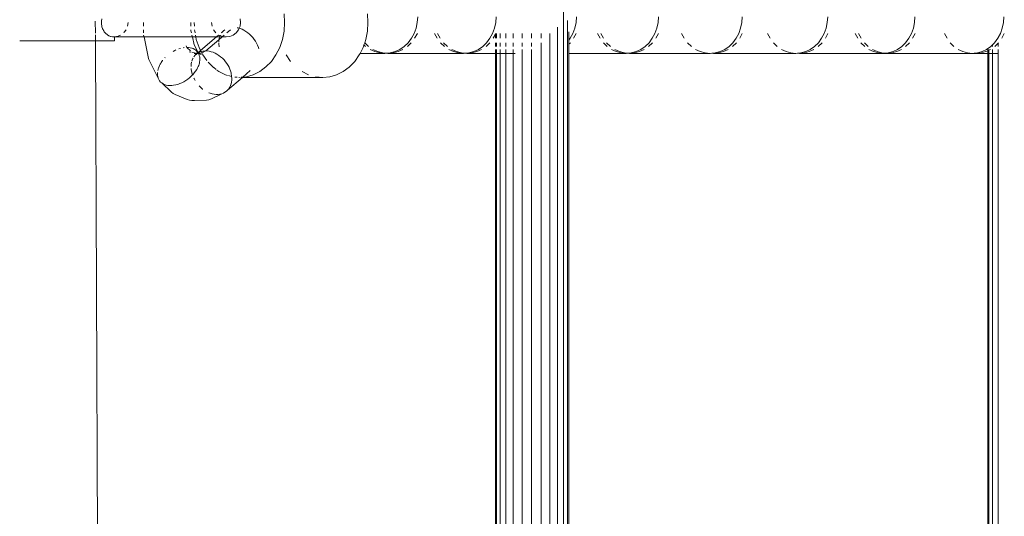
# Model space of a CAD drawing. Units: millimetres. Extents: x -7020 to 5825, y -3372 to 8236.
# Drawn here: x -2408 to -2139, y 4892 to 5027 of the extents above; entities that cross this region are included whole.
import ezdxf

# ---------------------------------------------------------------- set-up
doc = ezdxf.new("R2010")
doc.units = ezdxf.units.MM
doc.layers.add('Toestel 2D', color=7, linetype='Continuous', lineweight=20)

# ---------------------------------------------------------------- blocks, each defined once
blk = doc.blocks.new('WP-K9')
at = {"layer": 'Toestel 2D'}
for p, q in [((-2259.47, 5297.34), (-2259.47, 4489.24)), ((-2335.71, 5028.58), (-2335.56, 5026.23)), ((-2312.83, 5026.22), (-2312.98, 5028.56)), ((-2299.26, 5027.79), (-2299.37, 5026.23)), ((-2277.85, 5027.79), (-2277.96, 5026.23)), ((-2255.96, 5027.79), (-2256.07, 5026.23)), ((-2233.6, 5027.79), (-2233.71, 5026.23)), ((-2210.75, 5027.79), (-2210.86, 5026.23)), ((-2187.44, 5027.79), (-2187.54, 5026.23)), ((-2163.65, 5027.79), (-2163.76, 5026.23)), ((-2139.4, 5027.79), (-2139.51, 5026.23)), ((-2387.19, 5023.29), (-2387.21, 5026.59)), ((-2385.54, 5026.23), (-2385.52, 5026.34)), ((-2385.54, 5026.23), (-2385.52, 5025.88)), ((-2385.43, 5027.23), (-2385.52, 5026.57)), ((-2385.52, 5026.57), (-2385.52, 5026.34)), ((-2385.43, 5025.24), (-2385.52, 5025.88)), ((-2385.42, 5025.2), (-2385.43, 5025.24)), ((-2385.42, 5025.2), (-2385.38, 5025.05)), ((-2385.38, 5025.05), (-2385.25, 5024.62)), ((-2378.42, 5025.21), (-2378.4, 5025.26)), ((-2378.4, 5025.26), (-2378.27, 5026.23)), ((-2374.06, 5026.23), (-2374.06, 5025.21)), ((-2361.14, 5026.23), (-2361.13, 5025.21)), ((-2360.18, 5025.21), (-2360.25, 5026.23)), ((-2355.5, 5026.23), (-2355.37, 5025.21)), ((-2347.95, 5024.65), (-2347.72, 5025.21)), ((-2347.58, 5026.23), (-2347.72, 5027.26)), ((-2347.72, 5025.21), (-2347.58, 5026.23)), ((-2335.56, 5026.23), (-2335.72, 5023.89)), ((-2312.99, 5023.87), (-2312.83, 5026.22)), ((-2299.37, 5026.23), (-2299.7, 5024.7)), ((-2277.96, 5026.23), (-2278.29, 5024.7)), ((-2261.09, 5024.99), (-2261.09, 4760.59)), ((-2258.42, 5026.23), (-2258.43, 5026.74)), ((-2258.42, 4759.36), (-2258.42, 5026.23)), ((-2256.07, 5026.23), (-2256.4, 5024.7)), ((-2233.71, 5026.23), (-2234.03, 5024.7)), ((-2210.86, 5026.23), (-2211.18, 5024.7)), ((-2187.54, 5026.23), (-2187.86, 5024.7)), ((-2163.76, 5026.23), (-2164.07, 5024.7)), ((-2139.51, 5026.23), (-2139.82, 5024.7)), ((-2387.19, 5021.41), (-2387.19, 5022.86)), ((-2385.25, 5024.62), (-2385.22, 5024.56)), ((-2385.22, 5024.56), (-2385.2, 5024.5)), ((-2385.2, 5024.5), (-2385.09, 5024.28)), ((-2385.09, 5024.28), (-2384.96, 5024)), ((-2384.96, 5024), (-2384.92, 5023.94)), ((-2384.92, 5023.94), (-2384.88, 5023.87)), ((-2384.76, 5023.71), (-2384.88, 5023.87)), ((-2384.58, 5023.46), (-2384.76, 5023.71)), ((-2384.51, 5023.39), (-2384.58, 5023.46)), ((-2384.51, 5023.39), (-2384.44, 5023.31)), ((-2384.44, 5023.31), (-2383.92, 5022.87)), ((-2383.92, 5022.87), (-2383.51, 5022.63)), ((-2383.51, 5022.63), (-2383.44, 5022.6)), ((-2383.44, 5022.6), (-2383.23, 5022.51)), ((-2383.23, 5022.51), (-2383.05, 5022.44)), ((-2382.99, 5022.43), (-2383.05, 5022.44)), ((-2382.5, 5022.32), (-2382.99, 5022.43)), ((-2382.5, 5022.32), (-2382.37, 5022.31)), ((-2382.37, 5022.31), (-2382.28, 5022.29)), ((-2382.28, 5022.29), (-2381.93, 5022.27)), ((-2381.93, 5022.27), (-2380.96, 5022.48)), ((-2381.93, 5021.23), (-2381.93, 5022.27)), ((-2373.92, 5022.27), (-2381.93, 5022.27)), ((-2380.96, 5022.48), (-2380.3, 5022.81)), ((-2379.46, 5023.43), (-2379.33, 5023.55)), ((-2379.33, 5023.55), (-2378.82, 5024.25)), ((-2374.06, 5024.25), (-2374.07, 5023.43)), ((-2374.03, 5022.81), (-2373.92, 5022.27)), ((-2373.92, 5022.27), (-2372.67, 5016.42)), ((-2360.71, 5022.27), (-2373.92, 5022.27)), ((-2361.12, 5024.25), (-2361.12, 5024.07)), ((-2361.11, 5024.04), (-2361.12, 5024.07)), ((-2361.11, 5023.98), (-2361.11, 5024.04)), ((-2361.11, 5023.98), (-2360.98, 5023.43)), ((-2360.83, 5022.81), (-2360.71, 5022.27)), ((-2360.71, 5022.27), (-2360.23, 5020.16)), ((-2360.71, 5022.27), (-2359.78, 5022.27)), ((-2360.1, 5023.89), (-2360.12, 5024.25)), ((-2360.01, 5023.43), (-2360.1, 5023.89)), ((-2359.78, 5022.27), (-2359.88, 5022.81)), ((-2359.65, 5021.6), (-2359.78, 5022.27)), ((-2354.18, 5022.27), (-2359.78, 5022.27)), ((-2358.48, 5018.58), (-2354.18, 5022.27)), ((-2354.97, 5024.25), (-2354.34, 5023.43)), ((-2354.18, 5022.27), (-2353.56, 5022.81)), ((-2353.6, 5022.27), (-2354.18, 5022.27)), ((-2353.33, 5022.23), (-2353.6, 5022.27)), ((-2353.52, 5022.81), (-2353.17, 5022.66)), ((-2352.64, 5022.27), (-2353.49, 5021.54)), ((-2353.33, 5022.23), (-2353.44, 5021.86)), ((-2352.64, 5022.27), (-2353.33, 5022.23)), ((-2353.17, 5022.66), (-2353.29, 5022.37)), ((-2353.12, 5022.8), (-2353.17, 5022.66)), ((-2353.17, 5022.66), (-2352.57, 5022.41)), ((-2352.84, 5023.43), (-2352.72, 5023.54)), ((-2352.6, 5023.6), (-2352.72, 5023.43)), ((-2352.72, 5023.54), (-2352.6, 5023.6)), ((-2352.49, 5022.4), (-2352.64, 5022.27)), ((-2351.54, 5022.27), (-2352.64, 5022.27)), ((-2352.28, 5023.93), (-2352.6, 5023.6)), ((-2352.57, 5022.41), (-2352.49, 5022.4)), ((-2352.02, 5022.81), (-2352.49, 5022.4)), ((-2352.49, 5022.4), (-2351.54, 5022.27)), ((-2351.91, 5024.22), (-2352.28, 5023.93)), ((-2351.86, 5024.25), (-2351.91, 5024.22)), ((-2351.54, 5022.27), (-2350.52, 5022.41)), ((-2350.35, 5024.25), (-2351.3, 5023.43)), ((-2350.52, 5022.41), (-2349.56, 5022.81)), ((-2349.56, 5022.81), (-2348.74, 5023.43)), ((-2348.74, 5023.43), (-2348.11, 5024.25)), ((-2348.28, 5024.74), (-2348.54, 5024.8)), ((-2347.95, 5024.65), (-2348.28, 5024.74)), ((-2348.11, 5024.25), (-2347.95, 5024.65)), ((-2347.73, 5024.58), (-2347.95, 5024.65)), ((-2347.19, 5024.37), (-2347.73, 5024.58)), ((-2346.65, 5024.1), (-2347.19, 5024.37)), ((-2346.13, 5023.79), (-2346.65, 5024.1)), ((-2345.62, 5023.43), (-2346.13, 5023.79)), ((-2345.14, 5023.04), (-2345.62, 5023.43)), ((-2344.68, 5022.6), (-2345.14, 5023.04)), ((-2344.26, 5022.13), (-2344.68, 5022.6)), ((-2335.72, 5023.89), (-2336.17, 5021.6)), ((-2313.44, 5021.58), (-2312.99, 5023.87)), ((-2300.23, 5023.25), (-2300.97, 5021.91)), ((-2299.7, 5024.7), (-2300.23, 5023.25)), ((-2300.1, 5021.91), (-2299.36, 5023.25)), ((-2293.95, 5021.91), (-2294.68, 5023.25)), ((-2293.86, 5023.25), (-2293.13, 5021.91)), ((-2278.82, 5023.25), (-2279.55, 5021.91)), ((-2278.29, 5024.7), (-2278.82, 5023.25)), ((-2278.65, 5021.91), (-2278.05, 5023.01)), ((-2278.05, 5023.01), (-2278.05, 5023.25)), ((-2278.05, 5023.01), (-2277.92, 5023.25)), ((-2278.05, 5021.91), (-2278.05, 5023.01)), ((-2277.75, 5021.91), (-2277.75, 5023.25)), ((-2276.79, 5021.91), (-2276.79, 5023.25)), ((-2275.23, 5023.25), (-2275.23, 5021.91)), ((-2273.19, 5021.91), (-2273.19, 5023.25)), ((-2270.79, 5023.25), (-2270.79, 5021.91)), ((-2268.21, 5023.25), (-2268.21, 5021.91)), ((-2265.62, 5021.91), (-2265.62, 5023.25)), ((-2263.19, 5023.25), (-2263.19, 4762.33)), ((-2258.05, 5023.66), (-2258.05, 5021.72)), ((-2256.93, 5023.25), (-2257.65, 5021.91)), ((-2256.4, 5024.7), (-2256.93, 5023.25)), ((-2256.73, 5021.91), (-2256, 5023.25)), ((-2249.5, 5021.91), (-2250.22, 5023.25)), ((-2249.36, 5023.25), (-2248.63, 5021.91)), ((-2234.55, 5023.25), (-2235.28, 5021.91)), ((-2234.03, 5024.7), (-2234.55, 5023.25)), ((-2234.32, 5021.91), (-2233.59, 5023.25)), ((-2226.56, 5021.91), (-2227.27, 5023.25)), ((-2211.71, 5023.25), (-2212.42, 5021.91)), ((-2211.18, 5024.7), (-2211.71, 5023.25)), ((-2211.44, 5021.91), (-2210.72, 5023.25)), ((-2203.14, 5021.91), (-2203.85, 5023.25)), ((-2188.38, 5023.25), (-2189.1, 5021.91)), ((-2187.86, 5024.7), (-2188.38, 5023.25)), ((-2188.08, 5021.91), (-2187.37, 5023.25)), ((-2179.25, 5021.91), (-2179.96, 5023.25)), ((-2179.02, 5023.25), (-2178.3, 5021.91)), ((-2164.59, 5023.25), (-2165.3, 5021.91)), ((-2164.07, 5024.7), (-2164.59, 5023.25)), ((-2164.26, 5021.91), (-2163.55, 5023.25)), ((-2154.89, 5021.91), (-2155.59, 5023.25)), ((-2140.33, 5023.25), (-2140.94, 5022.1)), ((-2139.82, 5024.7), (-2140.33, 5023.25)), ((-2139.97, 5021.91), (-2139.26, 5023.25)), ((-2407.83, 5021.23), (-2387.18, 5021.23)), ((-2387.18, 5021.23), (-2387.19, 5021.29)), ((-2387.18, 5021.23), (-2381.93, 5021.23)), ((-2386.16, 4761.23), (-2387.18, 5021.23)), ((-2362.24, 5019.43), (-2362.44, 5019.87)), ((-2360.23, 5020.16), (-2359.25, 5018.21)), ((-2358.91, 5019.42), (-2359.65, 5021.6)), ((-2353.49, 5021.54), (-2357.05, 5018.47)), ((-2353.55, 5020.68), (-2353.53, 5020.27)), ((-2353.52, 5021.35), (-2353.54, 5020.98)), ((-2353.53, 5020.27), (-2353.45, 5019.71)), ((-2353.49, 5021.54), (-2353.52, 5021.35)), ((-2353.44, 5021.86), (-2353.49, 5021.54)), ((-2353.45, 5019.71), (-2353.43, 5019.62)), ((-2343.87, 5021.63), (-2344.26, 5022.13)), ((-2343.52, 5021.11), (-2343.87, 5021.63)), ((-2343.21, 5020.57), (-2343.52, 5021.11)), ((-2342.94, 5020.01), (-2343.21, 5020.57)), ((-2342.73, 5019.45), (-2342.94, 5020.01)), ((-2336.17, 5021.6), (-2336.91, 5019.42)), ((-2314.18, 5019.41), (-2313.93, 5020.14)), ((-2313.93, 5020.14), (-2313.73, 5020.71)), ((-2313.47, 5019.7), (-2313.93, 5020.14)), ((-2313.73, 5020.71), (-2313.44, 5021.58)), ((-2313.73, 5020.71), (-2312.67, 5019.7)), ((-2302.95, 5019.7), (-2304.15, 5018.88)), ((-2301.88, 5020.72), (-2302.95, 5019.7)), ((-2302.09, 5019.7), (-2301.01, 5020.72)), ((-2300.97, 5021.91), (-2301.88, 5020.72)), ((-2291.98, 5019.7), (-2293.04, 5020.72)), ((-2292.22, 5020.72), (-2291.15, 5019.7)), ((-2281.52, 5019.7), (-2282.71, 5018.88)), ((-2280.46, 5020.72), (-2281.52, 5019.7)), ((-2280.63, 5019.7), (-2279.56, 5020.72)), ((-2279.55, 5021.91), (-2280.46, 5020.72)), ((-2278.05, 5019.7), (-2278.05, 5020.72)), ((-2277.75, 5019.7), (-2277.75, 5020.72)), ((-2276.79, 5019.7), (-2276.79, 5020.72)), ((-2275.23, 5020.72), (-2275.23, 5019.7)), ((-2273.19, 5019.7), (-2273.19, 5020.72)), ((-2270.79, 5020.72), (-2270.79, 5019.7)), ((-2268.21, 5020.72), (-2268.21, 5019.7)), ((-2265.62, 4764.86), (-2265.62, 5020.72)), ((-2257.65, 5021.91), (-2258.05, 5021.38)), ((-2258.05, 5021.72), (-2258.05, 5021.38)), ((-2258.05, 5021.38), (-2258.05, 5020.32)), ((-2258.05, 5020.32), (-2257.63, 5020.72)), ((-2258.05, 5020.32), (-2258.05, 5017.79)), ((-2247.55, 5019.7), (-2248.6, 5020.72)), ((-2247.73, 5020.72), (-2246.67, 5019.7)), ((-2237.22, 5019.7), (-2238.4, 5018.88)), ((-2236.17, 5020.72), (-2237.22, 5019.7)), ((-2236.28, 5019.7), (-2235.22, 5020.72)), ((-2235.28, 5021.91), (-2236.17, 5020.72)), ((-2224.62, 5019.7), (-2225.67, 5020.72)), ((-2214.35, 5019.7), (-2215.52, 5018.88)), ((-2213.31, 5020.72), (-2214.35, 5019.7)), ((-2213.38, 5019.7), (-2212.33, 5020.72)), ((-2212.42, 5021.91), (-2213.31, 5020.72)), ((-2201.22, 5019.7), (-2202.25, 5020.72)), ((-2191.02, 5019.7), (-2192.18, 5018.88)), ((-2189.98, 5020.72), (-2191.02, 5019.7)), ((-2190.02, 5019.7), (-2188.97, 5020.72)), ((-2189.1, 5021.91), (-2189.98, 5020.72)), ((-2177.34, 5019.7), (-2178.37, 5020.72)), ((-2177.42, 5020.72), (-2176.38, 5019.7)), ((-2167.21, 5019.7), (-2168.36, 5018.88)), ((-2166.18, 5020.72), (-2167.21, 5019.7)), ((-2165.3, 5021.91), (-2166.18, 5020.72)), ((-2166.18, 5019.7), (-2165.15, 5020.72)), ((-2153, 5019.7), (-2154.02, 5020.72)), ((-2142.93, 5019.7), (-2144.08, 5018.88)), ((-2142.49, 5020.14), (-2142.93, 5019.7)), ((-2141.91, 5020.72), (-2142.49, 5020.14)), ((-2142.49, 5019.7), (-2142.49, 5020.14)), ((-2141.04, 5021.91), (-2141.91, 5020.72)), ((-2141.88, 5019.7), (-2140.94, 5020.63)), ((-2140.94, 5022.1), (-2141.04, 5021.91)), ((-2140.94, 5022.1), (-2140.94, 5021.91)), ((-2140.94, 5020.72), (-2140.94, 5020.63)), ((-2140.94, 5020.63), (-2140.85, 5020.72)), ((-2140.94, 5020.63), (-2140.94, 5019.7)), ((-2365.96, 5018.35), (-2365.53, 5018.58)), ((-2365.53, 5018.58), (-2365.2, 5018.73)), ((-2364.45, 5019.03), (-2364.42, 5019.05)), ((-2364.42, 5019.05), (-2364, 5019.17)), ((-2363.27, 5019.33), (-2363.2, 5019.35)), ((-2363.2, 5019.35), (-2363.01, 5019.37)), ((-2362.35, 5019.42), (-2362.24, 5019.43)), ((-2361.28, 5018.54), (-2362.24, 5019.43)), ((-2362.24, 5019.43), (-2361.8, 5019.41)), ((-2361.8, 5019.41), (-2361.37, 5019.35)), ((-2361.14, 5018.17), (-2361.63, 5018.27)), ((-2361.37, 5019.35), (-2360.91, 5019.24)), ((-2360.91, 5019.24), (-2360.78, 5019.2)), ((-2360.27, 5018), (-2360.89, 5018.12)), ((-2360.74, 5019.18), (-2360.48, 5019.09)), ((-2360.48, 5019.09), (-2360.09, 5018.88)), ((-2360.31, 5016.84), (-2360.03, 5017.2)), ((-2359.44, 5017.79), (-2360.22, 5017.99)), ((-2360.2, 5017.77), (-2360.15, 5017.77)), ((-2360.1, 5017.78), (-2359.44, 5017.79)), ((-2360.09, 5018.88), (-2359.75, 5018.64)), ((-2360.03, 5017.2), (-2359.92, 5017.31)), ((-2359.46, 5017.73), (-2359.96, 5017.53)), ((-2359.86, 5017.37), (-2359.69, 5017.53)), ((-2359.75, 5018.64), (-2359.44, 5018.35)), ((-2359.69, 5017.53), (-2359.46, 5017.73)), ((-2359.21, 5017.95), (-2359.62, 5018.12)), ((-2359.4, 5017.75), (-2359.46, 5017.73)), ((-2359.44, 5018.35), (-2359.19, 5018.02)), ((-2359.44, 5018.35), (-2359.25, 5018.21)), ((-2359.39, 5017.79), (-2359.44, 5017.79)), ((-2359.4, 5017.75), (-2359.39, 5017.79)), ((-2359.39, 5017.79), (-2359.35, 5017.79)), ((-2359.35, 5017.79), (-2359.32, 5017.82)), ((-2359.32, 5017.82), (-2359.27, 5017.86)), ((-2359.23, 5017.79), (-2359.32, 5017.82)), ((-2359.27, 5017.86), (-2359.23, 5017.89)), ((-2359.27, 5017.86), (-2359.24, 5017.86)), ((-2359.25, 5018.21), (-2359.08, 5018.06)), ((-2359.25, 5018.21), (-2359.19, 5018.02)), ((-2359.24, 5017.86), (-2359.23, 5017.89)), ((-2359.23, 5017.89), (-2359.21, 5017.95)), ((-2359.23, 5017.89), (-2359.18, 5017.94)), ((-2359.17, 5017.8), (-2359.23, 5017.79)), ((-2359.21, 5017.95), (-2359.19, 5018.02)), ((-2359.18, 5017.94), (-2359.21, 5017.95)), ((-2359.19, 5018.02), (-2359.08, 5018.06)), ((-2359.19, 5018.02), (-2359.19, 5017.97)), ((-2359.19, 5017.97), (-2359.18, 5017.94)), ((-2359.18, 5017.94), (-2359.17, 5017.99)), ((-2359.14, 5017.92), (-2359.18, 5017.94)), ((-2359.17, 5017.99), (-2359.06, 5018.04)), ((-2359.08, 5017.83), (-2359.17, 5017.8)), ((-2359.1, 5017.88), (-2359.14, 5017.92)), ((-2359.03, 5017.88), (-2359.1, 5017.88)), ((-2359.1, 5017.88), (-2359.08, 5017.83)), ((-2359.08, 5018.06), (-2358.48, 5018.58)), ((-2359.08, 5018.06), (-2359.06, 5018.04)), ((-2359.08, 5017.83), (-2359.05, 5017.79)), ((-2359.06, 5018.04), (-2358.9, 5018.05)), ((-2359.06, 5018.04), (-2359.01, 5017.99)), ((-2358.99, 5017.85), (-2359.05, 5017.79)), ((-2359.05, 5017.79), (-2358.98, 5017.66)), ((-2358.83, 5017.77), (-2359.05, 5017.79)), ((-2358.99, 5017.85), (-2359.03, 5017.88)), ((-2359.01, 5017.99), (-2358.97, 5017.89)), ((-2358.97, 5017.89), (-2358.99, 5017.85)), ((-2358.83, 5017.77), (-2358.99, 5017.85)), ((-2358.98, 5017.66), (-2358.83, 5017.26)), ((-2358.97, 5017.89), (-2358.91, 5017.87)), ((-2358.48, 5018.58), (-2358.91, 5019.42)), ((-2358.88, 5017.88), (-2358.91, 5017.87)), ((-2358.9, 5018.05), (-2358.4, 5018.26)), ((-2358.74, 5017.91), (-2358.88, 5017.88)), ((-2358.88, 5017.88), (-2358.84, 5017.84)), ((-2358.84, 5017.84), (-2358.83, 5017.77)), ((-2358.72, 5017.74), (-2358.83, 5017.77)), ((-2358.83, 5017.26), (-2358.73, 5016.84)), ((-2358.73, 5016.84), (-2358.68, 5016.39)), ((-2358.17, 5017.61), (-2358.72, 5017.74)), ((-2358.49, 5017.54), (-2358.72, 5017.74)), ((-2358.34, 5018.31), (-2358.48, 5018.58)), ((-2358.4, 5018.26), (-2358.33, 5018.28)), ((-2358.33, 5018.28), (-2357.86, 5018.4)), ((-2357.89, 5017.42), (-2358.33, 5018.28)), ((-2357.05, 5018.47), (-2358.09, 5017.96)), ((-2356.81, 5015.87), (-2357.89, 5017.42)), ((-2357.86, 5018.4), (-2357.46, 5018.45)), ((-2357.46, 5018.45), (-2357.05, 5018.47)), ((-2357.05, 5018.47), (-2356.71, 5018.46)), ((-2356.71, 5018.46), (-2356.17, 5018.39)), ((-2356.17, 5018.39), (-2355.63, 5018.27)), ((-2355.63, 5018.27), (-2355.09, 5018.1)), ((-2355.09, 5018.1), (-2354.55, 5017.87)), ((-2354.55, 5017.87), (-2354.02, 5017.59)), ((-2354.02, 5017.59), (-2353.5, 5017.26)), ((-2353.5, 5017.26), (-2353.01, 5016.89)), ((-2353.01, 5016.89), (-2352.54, 5016.47)), ((-2342.62, 5019.08), (-2342.73, 5019.45)), ((-2337.92, 5017.42), (-2339.18, 5015.63)), ((-2336.91, 5019.42), (-2337.92, 5017.42)), ((-2335.16, 5017.4), (-2333.92, 5015.62)), ((-2316.45, 5015.61), (-2315.19, 5017.4)), ((-2315.19, 5017.4), (-2315, 5017.79)), ((-2315, 5017.79), (-2314.18, 5019.41)), ((-2315, 5017.79), (-2308.21, 5017.79)), ((-2310.97, 5018.28), (-2312.27, 5018.88)), ((-2311.46, 5018.88), (-2310.16, 5018.28)), ((-2309.61, 5017.91), (-2310.97, 5018.28)), ((-2310.16, 5018.28), (-2308.78, 5017.91)), ((-2308.21, 5017.79), (-2309.61, 5017.91)), ((-2308.78, 5017.91), (-2307.79, 5017.83)), ((-2307.79, 5017.83), (-2308.21, 5017.79)), ((-2306.81, 5017.91), (-2307.79, 5017.83)), ((-2307.79, 5017.83), (-2307.38, 5017.79)), ((-2307.38, 5017.79), (-2305.97, 5017.91)), ((-2307.38, 5017.79), (-2286.75, 5017.79)), ((-2305.44, 5018.28), (-2306.81, 5017.91)), ((-2305.97, 5017.91), (-2304.6, 5018.28)), ((-2304.15, 5018.88), (-2305.44, 5018.28)), ((-2304.6, 5018.28), (-2303.29, 5018.88)), ((-2289.5, 5018.28), (-2290.79, 5018.88)), ((-2289.95, 5018.88), (-2288.66, 5018.28)), ((-2288.14, 5017.91), (-2289.5, 5018.28)), ((-2288.66, 5018.28), (-2287.29, 5017.91)), ((-2286.75, 5017.79), (-2288.14, 5017.91)), ((-2287.29, 5017.91), (-2286.32, 5017.83)), ((-2286.32, 5017.83), (-2286.75, 5017.79)), ((-2285.36, 5017.91), (-2286.32, 5017.83)), ((-2286.32, 5017.83), (-2285.89, 5017.79)), ((-2285.89, 5017.79), (-2284.49, 5017.91)), ((-2285.89, 5017.79), (-2278.05, 5017.79)), ((-2284, 5018.28), (-2285.36, 5017.91)), ((-2284.49, 5017.91), (-2283.13, 5018.28)), ((-2282.71, 5018.88), (-2284, 5018.28)), ((-2283.13, 5018.28), (-2281.83, 5018.88)), ((-2278.05, 5017.79), (-2278.05, 5018.88)), ((-2278.05, 4767.79), (-2278.05, 5017.79)), ((-2278.05, 5017.79), (-2277.75, 5017.79)), ((-2277.75, 5017.79), (-2277.75, 5018.88)), ((-2277.75, 4767.79), (-2277.75, 5017.79)), ((-2277.75, 5017.79), (-2276.79, 5017.79)), ((-2276.79, 5017.79), (-2276.79, 5018.88)), ((-2276.79, 4767.79), (-2276.79, 5017.79)), ((-2276.79, 5017.79), (-2275.23, 5017.79)), ((-2275.23, 5018.88), (-2275.23, 5017.79)), ((-2275.23, 5017.79), (-2275.23, 4767.79)), ((-2275.23, 5017.79), (-2273.19, 5017.79)), ((-2273.19, 5017.79), (-2273.19, 5018.88)), ((-2273.19, 4767.79), (-2273.19, 5017.79)), ((-2273.19, 5017.79), (-2272.69, 5017.79)), ((-2270.79, 5018.88), (-2270.79, 4766.7)), ((-2268.21, 5018.88), (-2268.21, 4766.7)), ((-2258.05, 5017.79), (-2242.39, 5017.79)), ((-2258.05, 5017.79), (-2258.05, 4767.79)), ((-2245.1, 5018.28), (-2246.38, 5018.88)), ((-2245.49, 5018.88), (-2244.21, 5018.28)), ((-2243.76, 5017.91), (-2245.1, 5018.28)), ((-2244.21, 5018.28), (-2242.86, 5017.91)), ((-2242.39, 5017.79), (-2243.76, 5017.91)), ((-2242.86, 5017.91), (-2241.93, 5017.83)), ((-2241.93, 5017.83), (-2242.39, 5017.79)), ((-2241.01, 5017.91), (-2241.93, 5017.83)), ((-2241.93, 5017.83), (-2241.48, 5017.79)), ((-2241.48, 5017.79), (-2240.09, 5017.91)), ((-2241.48, 5017.79), (-2219.49, 5017.79)), ((-2239.67, 5018.28), (-2241.01, 5017.91)), ((-2240.09, 5017.91), (-2238.74, 5018.28)), ((-2238.4, 5018.88), (-2239.67, 5018.28)), ((-2238.74, 5018.28), (-2237.46, 5018.88)), ((-2222.19, 5018.28), (-2223.46, 5018.88)), ((-2220.86, 5017.91), (-2222.19, 5018.28)), ((-2219.49, 5017.79), (-2220.86, 5017.91)), ((-2219.02, 5017.83), (-2219.49, 5017.79)), ((-2218.12, 5017.91), (-2219.02, 5017.83)), ((-2219.02, 5017.83), (-2218.55, 5017.79)), ((-2218.55, 5017.79), (-2217.18, 5017.91)), ((-2218.55, 5017.79), (-2196.12, 5017.79)), ((-2216.79, 5018.28), (-2218.12, 5017.91)), ((-2217.18, 5017.91), (-2215.83, 5018.28)), ((-2215.52, 5018.88), (-2216.79, 5018.28)), ((-2215.83, 5018.28), (-2214.56, 5018.88)), ((-2198.8, 5018.28), (-2200.06, 5018.88)), ((-2197.47, 5017.91), (-2198.8, 5018.28)), ((-2196.12, 5017.79), (-2197.47, 5017.91)), ((-2195.64, 5017.83), (-2196.12, 5017.79)), ((-2194.76, 5017.91), (-2195.64, 5017.83)), ((-2195.64, 5017.83), (-2195.15, 5017.79)), ((-2195.15, 5017.79), (-2193.79, 5017.91)), ((-2195.15, 5017.79), (-2172.27, 5017.79)), ((-2193.44, 5018.28), (-2194.76, 5017.91)), ((-2193.79, 5017.91), (-2192.45, 5018.28)), ((-2192.18, 5018.88), (-2193.44, 5018.28)), ((-2192.45, 5018.28), (-2191.19, 5018.88)), ((-2174.94, 5018.28), (-2176.19, 5018.88)), ((-2175.22, 5018.88), (-2173.96, 5018.28)), ((-2173.62, 5017.91), (-2174.94, 5018.28)), ((-2173.96, 5018.28), (-2172.64, 5017.91)), ((-2172.27, 5017.79), (-2173.62, 5017.91)), ((-2172.64, 5017.91), (-2171.78, 5017.84)), ((-2171.78, 5017.84), (-2172.27, 5017.79)), ((-2172.27, 5017.79), (-2171.28, 5017.79)), ((-2170.93, 5017.91), (-2171.78, 5017.84)), ((-2171.78, 5017.84), (-2171.28, 5017.79)), ((-2171.28, 5017.79), (-2169.92, 5017.91)), ((-2171.28, 5017.79), (-2147.96, 5017.79)), ((-2169.61, 5018.28), (-2170.93, 5017.91)), ((-2169.92, 5017.91), (-2168.6, 5018.28)), ((-2168.36, 5018.88), (-2169.61, 5018.28)), ((-2168.6, 5018.28), (-2167.34, 5018.88)), ((-2150.61, 5018.28), (-2151.85, 5018.88)), ((-2149.3, 5017.91), (-2150.61, 5018.28)), ((-2147.96, 5017.79), (-2149.3, 5017.91)), ((-2147.46, 5017.84), (-2147.96, 5017.79)), ((-2147.96, 5017.79), (-2146.95, 5017.79)), ((-2146.62, 5017.91), (-2147.46, 5017.84)), ((-2147.46, 5017.84), (-2146.95, 5017.79)), ((-2146.95, 5017.79), (-2145.6, 5017.91)), ((-2146.95, 5017.79), (-2143.75, 5017.79)), ((-2145.32, 5018.28), (-2146.62, 5017.91)), ((-2145.6, 5017.91), (-2144.28, 5018.28)), ((-2144.08, 5018.88), (-2145.32, 5018.28)), ((-2144.28, 5018.28), (-2143.75, 5018.53)), ((-2143.75, 5018.53), (-2143.75, 5018.88)), ((-2143.75, 5018.53), (-2143.45, 5018.68)), ((-2143.75, 5017.79), (-2143.75, 5018.53)), ((-2143.75, 5017.79), (-2143.45, 5017.79)), ((-2143.75, 4767.79), (-2143.75, 5017.79)), ((-2143.45, 5018.68), (-2143.03, 5018.88)), ((-2143.45, 5018.68), (-2143.45, 5018.88)), ((-2143.45, 5017.79), (-2143.45, 5018.68)), ((-2143.45, 4767.79), (-2143.45, 5017.79)), ((-2143.45, 5017.79), (-2142.49, 5017.79)), ((-2142.49, 5017.79), (-2142.49, 5018.88)), ((-2142.49, 4767.79), (-2142.49, 5017.79)), ((-2142.49, 5017.79), (-2141.04, 5017.79)), ((-2140.94, 5018.88), (-2140.94, 4766.7)), ((-2372.67, 5016.42), (-2372.57, 5016.11)), ((-2372.57, 5016.11), (-2370.06, 5011.05)), ((-2369.92, 5013.97), (-2369.82, 5014.23)), ((-2369.82, 5014.23), (-2369.68, 5014.54)), ((-2369.68, 5014.54), (-2369.52, 5014.85)), ((-2369.52, 5014.85), (-2369.37, 5015.09)), ((-2369.34, 5015.14), (-2369.22, 5015.34)), ((-2369.22, 5015.34), (-2368.87, 5015.83)), ((-2368.87, 5015.83), (-2368.82, 5015.89)), ((-2368.24, 5016.57), (-2368.12, 5016.69)), ((-2361.09, 5014.4), (-2361.04, 5014.94)), ((-2361.09, 5014.24), (-2361.09, 5014.4)), ((-2361.04, 5014.94), (-2360.95, 5015.37)), ((-2360.86, 5015.7), (-2360.78, 5015.95)), ((-2360.78, 5015.95), (-2360.58, 5016.4)), ((-2360.58, 5016.4), (-2360.53, 5016.49)), ((-2359.12, 5014.23), (-2359.31, 5013.83)), ((-2359, 5014.54), (-2359.12, 5014.23)), ((-2358.9, 5014.84), (-2359, 5014.54)), ((-2358.81, 5015.14), (-2358.9, 5014.84)), ((-2358.75, 5015.44), (-2358.81, 5015.14)), ((-2358.69, 5015.93), (-2358.75, 5015.44)), ((-2358.68, 5016.39), (-2358.69, 5015.93)), ((-2355.16, 5014.1), (-2356.42, 5015.41)), ((-2352.54, 5016.47), (-2352.1, 5016.02)), ((-2352.1, 5016.02), (-2351.69, 5015.54)), ((-2351.69, 5015.54), (-2351.32, 5015.03)), ((-2351.32, 5015.03), (-2350.99, 5014.5)), ((-2350.99, 5014.5), (-2350.73, 5014.02)), ((-2339.18, 5015.63), (-2340.65, 5014.1)), ((-2317.92, 5014.08), (-2316.45, 5015.61)), ((-2370.26, 5012.36), (-2370.24, 5012.56)), ((-2370.25, 5011.9), (-2370.26, 5012.36)), ((-2370.18, 5011.46), (-2370.25, 5011.9)), ((-2370.06, 5011.05), (-2370.18, 5011.46)), ((-2370.17, 5013.13), (-2370.16, 5013.18)), ((-2370.16, 5013.18), (-2370.07, 5013.53)), ((-2370.07, 5013.53), (-2369.96, 5013.87)), ((-2361.03, 5011.55), (-2361.5, 5011.14)), ((-2361.03, 5013.28), (-2361.07, 5013.72)), ((-2360.92, 5012.7), (-2361.03, 5013.28)), ((-2360.69, 5011.91), (-2361.03, 5011.55)), ((-2360.88, 5012.54), (-2360.92, 5012.7)), ((-2360.72, 5012), (-2360.88, 5012.54)), ((-2360.69, 5011.91), (-2360.72, 5012)), ((-2360.6, 5012), (-2360.69, 5011.91)), ((-2360.2, 5012.46), (-2360.6, 5012)), ((-2359.84, 5012.94), (-2360.2, 5012.46)), ((-2359.52, 5013.44), (-2359.84, 5012.94)), ((-2359.31, 5013.83), (-2359.52, 5013.44)), ((-2355.01, 5013.98), (-2355.16, 5014.1)), ((-2354.28, 5013.44), (-2354.91, 5013.91)), ((-2353.51, 5012.87), (-2354.03, 5013.25)), ((-2351.72, 5011.97), (-2353.51, 5012.87)), ((-2351.12, 5011.79), (-2351.72, 5011.97)), ((-2350.01, 5011.47), (-2350.91, 5011.73)), ((-2350.73, 5014.02), (-2350.51, 5013.53)), ((-2350.51, 5013.53), (-2350.33, 5013.04)), ((-2350.33, 5013.04), (-2350.18, 5012.54)), ((-2350.18, 5012.54), (-2350.11, 5012.23)), ((-2350.11, 5012.23), (-2350.02, 5011.65)), ((-2350.02, 5011.65), (-2350.01, 5011.47)), ((-2350.01, 5011.47), (-2349.98, 5011.09)), ((-2347, 5011.32), (-2344.92, 5013.12)), ((-2344.1, 5011.97), (-2345.98, 5011.42)), ((-2342.31, 5012.87), (-2344.1, 5011.97)), ((-2340.65, 5014.1), (-2342.31, 5012.87)), ((-2330.78, 5012.85), (-2329.01, 5011.96)), ((-2323.25, 5011.4), (-2321.37, 5011.95)), ((-2321.37, 5011.95), (-2319.58, 5012.85)), ((-2319.58, 5012.85), (-2317.92, 5014.08)), ((-2369.89, 5010.66), (-2370.06, 5011.05)), ((-2369.66, 5010.32), (-2369.89, 5010.66)), ((-2369.39, 5010), (-2369.66, 5010.32)), ((-2369.07, 5009.73), (-2369.39, 5010)), ((-2368.7, 5009.5), (-2369.07, 5009.73)), ((-2369.07, 5009.73), (-2366.45, 5007.27)), ((-2368.3, 5009.31), (-2368.7, 5009.5)), ((-2367.86, 5009.18), (-2368.3, 5009.31)), ((-2367.39, 5009.08), (-2367.86, 5009.18)), ((-2366.89, 5009.04), (-2367.39, 5009.08)), ((-2366.37, 5009.05), (-2366.89, 5009.04)), ((-2365.83, 5009.1), (-2366.37, 5009.05)), ((-2365.28, 5009.2), (-2365.83, 5009.1)), ((-2364.72, 5009.35), (-2365.28, 5009.2)), ((-2364.16, 5009.55), (-2364.72, 5009.35)), ((-2363.6, 5009.79), (-2364.16, 5009.55)), ((-2363.05, 5010.07), (-2363.6, 5009.79)), ((-2362.51, 5010.39), (-2363.05, 5010.07)), ((-2362, 5010.75), (-2362.51, 5010.39)), ((-2361.5, 5011.14), (-2362, 5010.75)), ((-2360.28, 5010.94), (-2360.32, 5011.03)), ((-2360, 5010.43), (-2360.28, 5010.94)), ((-2359.96, 5010.37), (-2360, 5010.43)), ((-2358.85, 5008.92), (-2358.89, 5008.97)), ((-2358.4, 5008.48), (-2358.85, 5008.92)), ((-2351.11, 5007.79), (-2347.1, 5011.23)), ((-2350.33, 5009.01), (-2350.54, 5008.57)), ((-2350.17, 5009.49), (-2350.33, 5009.01)), ((-2350.05, 5010), (-2350.17, 5009.49)), ((-2349.99, 5010.54), (-2350.05, 5010)), ((-2349.98, 5011.09), (-2349.99, 5010.54)), ((-2348.55, 5011.3), (-2349.17, 5011.36)), ((-2347.91, 5011.23), (-2348.08, 5011.25)), ((-2347.85, 5011.23), (-2347.91, 5011.23)), ((-2347.1, 5011.23), (-2347.5, 5011.23)), ((-2347, 5011.32), (-2347.44, 5011.28)), ((-2347.1, 5011.23), (-2347, 5011.32)), ((-2325.18, 5011.22), (-2347.1, 5011.23)), ((-2345.98, 5011.42), (-2347, 5011.32)), ((-2327.11, 5011.4), (-2325.18, 5011.22)), ((-2325.18, 5011.22), (-2323.25, 5011.4)), ((-2366.45, 5007.27), (-2365.94, 5006.89)), ((-2365.94, 5006.89), (-2365.38, 5006.6)), ((-2365.38, 5006.6), (-2362.19, 5005.26)), ((-2357.92, 5008.08), (-2358.4, 5008.48)), ((-2357.83, 5008.01), (-2357.92, 5008.08)), ((-2355.83, 5006.92), (-2356.23, 5007.08)), ((-2355.29, 5006.76), (-2355.83, 5006.92)), ((-2355.55, 5005.37), (-2352.72, 5006.79)), ((-2354.76, 5006.66), (-2355.29, 5006.76)), ((-2354.22, 5006.61), (-2354.76, 5006.66)), ((-2353.7, 5006.61), (-2354.22, 5006.61)), ((-2353.2, 5006.68), (-2353.7, 5006.61)), ((-2352.72, 5006.79), (-2353.2, 5006.68)), ((-2352.27, 5006.97), (-2352.72, 5006.79)), ((-2351.85, 5007.19), (-2352.27, 5006.97)), ((-2351.46, 5007.47), (-2351.85, 5007.19)), ((-2351.11, 5007.79), (-2351.46, 5007.47)), ((-2350.81, 5008.16), (-2351.11, 5007.79)), ((-2350.54, 5008.57), (-2350.81, 5008.16)), ((-2362.19, 5005.26), (-2361.55, 5005.05)), ((-2361.55, 5005.05), (-2360.88, 5004.95)), ((-2360.88, 5004.95), (-2360.19, 5004.95)), ((-2360.19, 5004.95), (-2356.87, 5005.05)), ((-2356.87, 5005.05), (-2356.2, 5005.16)), ((-2356.2, 5005.16), (-2355.55, 5005.37))]:
    blk.add_line(p, q, dxfattribs=at)

msp = doc.modelspace()

# ---------------------------------------------------------------- block references
msp.add_blockref('WP-K9', (0, 0))

doc.saveas('drawing.dxf')
